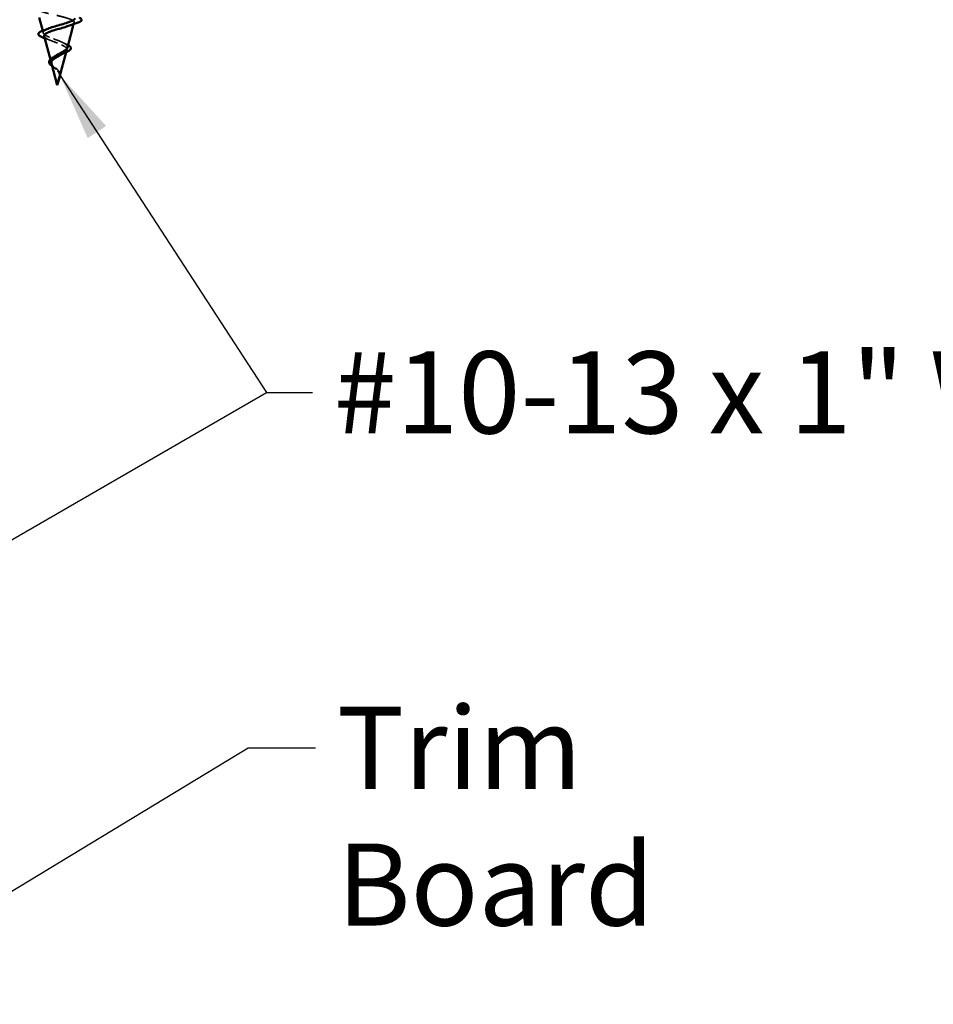
# Model space of a CAD drawing. Units: inches. Extents: x -163 to 251, y -34 to 211.
# Drawn here: x 59 to 79, y 67 to 89 of the extents above; entities that cross this region are included whole.
import ezdxf

# ---------------------------------------------------------------- set-up
doc = ezdxf.new("R2010")
doc.units = ezdxf.units.IN
doc.header["$LTSCALE"] = 15
doc.header["$MEASUREMENT"] = 0
doc.linetypes.add('DASHED', pattern=[0.2067, 0.1654, -0.0413])
for name, color, linetype, lineweight in [('Hidden (ANSI)', 7, 'DASHED', 35), ('Symbol (ANSI)', 7, 'Continuous', 25), ('Visible (ANSI)', 7, 'Continuous', 50)]:
    doc.layers.add(name, color=color, linetype=linetype, lineweight=lineweight)
doc.styles.add('Note Text (ANSI)', font='tahoma.ttf')
doc.dimstyles.new('Default (ANSI)$7', dxfattribs={"dimscale": 15, "dimtxt": 0.12, "dimasz": 0.098425, "dimexe": 0.125, "dimexo": 0.0625, "dimgap": 0.031496, "dimtad": 0, "dimtih": 1, "dimtoh": 1, "dimrnd": 1e-08, "dimzin": 4, "dimdsep": 46, "dimtxsty": 'Note Text (ANSI)', "dimcen": 0.09, "dimdle": 0.393701, "dimclrd": 256, "dimclre": 256, "dimclrt": 256, "dimadec": 0, "dimazin": 1, "dimtfac": 1, "dimtofl": 0, "dimtmove": 0, "dimatfit": 3, "dimfxl": 1, "dimtolj": 1, "dimtzin": 4, "dimlwd": -1, "dimlwe": -1, "dimarcsym": 0})

msp = doc.modelspace()

# ---------------------------------------------------------------- linework, layer by layer
at = {"layer": 'Hidden (ANSI)', "color": 7, "ltscale": 0.004749}
msp.add_line((59.69521, 88.67128), (59.70508, 88.70817), dxfattribs=at)
at = {"layer": 'Hidden (ANSI)', "color": 7, "ltscale": 0.006222}
msp.add_line((59.02898, 88.47832), (59.01612, 88.52642), dxfattribs=at)
at = {"layer": 'Hidden (ANSI)', "color": 7, "ltscale": 0.00671}
msp.add_line((59.53007, 88.05389), (59.54393, 88.1057), dxfattribs=at)
at = {"layer": 'Hidden (ANSI)', "color": 7, "ltscale": 0.007702}
msp.add_line((59.20016, 87.83837), (59.18429, 87.89773), dxfattribs=at)
at = {"layer": 'Hidden (ANSI)', "color": 7, "ltscale": 0.003992}
msp.add_line((59.37445, 87.4721), (59.38277, 87.50323), dxfattribs=at)
at = {"layer": 'Hidden (ANSI)', "color": 7, "ltscale": 0.295228}
msp.add_open_spline([(59.29539, 89.15196), (59.232, 89.13939), (59.17099, 89.12683), (59.06199, 89.10144), (59.01487, 89.08887), (58.94081, 89.06346), (58.91424, 89.05088), (58.88507, 89.02546), (58.8823, 89.01287), (58.90066, 88.98742), (58.92113, 88.97482), (58.9822, 88.94935), (59.02178, 88.93675), (59.11431, 88.91125), (59.16606, 88.89863), (59.27438, 88.87312), (59.32975, 88.86048), (59.4364, 88.83494), (59.48666, 88.82229), (59.57514, 88.79672), (59.61272, 88.78406), (59.67014, 88.75846), (59.68978, 88.74579), (59.70867, 88.72015), (59.70818, 88.70746), (59.68746, 88.68179), (59.66791, 88.66908), (59.62372, 88.64845), (59.60477, 88.64083), (59.58358, 88.63313)], degree=3, knots=[0, 0, 0, 0, 0.066245503, 0.066245503, 0.131226572, 0.131226572, 0.194943944, 0.194943944, 0.257398432, 0.257398432, 0.318590937, 0.318590937, 0.378522456, 0.378522456, 0.437194091, 0.437194091, 0.494607061, 0.494607061, 0.550762718, 0.550762718, 0.605662559, 0.605662559, 0.659308244, 0.659308244, 0.711701618, 0.711701618, 0.762844732, 0.762844732, 0.792754042, 0.792754042, 0.792754042, 0.792754042], dxfattribs=at)
at = {"layer": 'Hidden (ANSI)', "color": 7, "ltscale": 0.152238}
msp.add_open_spline([(59.55801, 88.15835), (59.55934, 88.16333), (59.55987, 88.16828), (59.55874, 88.18783), (59.55079, 88.20198), (59.52158, 88.23052), (59.50024, 88.24458), (59.4468, 88.27296), (59.415, 88.28694), (59.34534, 88.31517), (59.30813, 88.32908), (59.23372, 88.35718), (59.19742, 88.37104), (59.13126, 88.39901), (59.1024, 88.41282), (59.0568, 88.44069), (59.04096, 88.45445), (59.02527, 88.48223), (59.02607, 88.49595), (59.04496, 88.52364), (59.06332, 88.53732), (59.10165, 88.55754), (59.11577, 88.56405), (59.13128, 88.57051)], degree=3, knots=[0.120730551, 0.120730551, 0.120730551, 0.120730551, 0.132949072, 0.132949072, 0.169111773, 0.169111773, 0.206483269, 0.206483269, 0.245077533, 0.245077533, 0.28490644, 0.28490644, 0.325980159, 0.325980159, 0.368307455, 0.368307455, 0.411895927, 0.411895927, 0.456752195, 0.456752195, 0.502882059, 0.502882059, 0.525205954, 0.525205954, 0.525205954, 0.525205954], dxfattribs=at)
at = {"layer": 'Hidden (ANSI)', "color": 7, "ltscale": 0.136688}
msp.add_open_spline([(59.04808, 88.40693), (59.05, 88.39976), (59.05435, 88.39253), (59.073, 88.37232), (59.09205, 88.3594), (59.14171, 88.33321), (59.17144, 88.32024), (59.2369, 88.29396), (59.27173, 88.28095), (59.34112, 88.25456), (59.37492, 88.2415), (59.43642, 88.215), (59.4636, 88.20187), (59.50739, 88.17525), (59.52383, 88.16206), (59.54374, 88.13528), (59.5474, 88.12202), (59.54179, 88.09507), (59.53301, 88.08172), (59.50485, 88.05458), (59.48616, 88.04114), (59.44991, 88.01854), (59.43479, 88.00981), (59.4189, 88.00091)], degree=3, knots=[1.062528787, 1.062528787, 1.062528787, 1.062528787, 1.086069754, 1.086069754, 1.127320832, 1.127320832, 1.167355831, 1.167355831, 1.206181503, 1.206181503, 1.243805608, 1.243805608, 1.280237104, 1.280237104, 1.3154864, 1.3154864, 1.349565667, 1.349565667, 1.38248924, 1.38248924, 1.414274142, 1.414274142, 1.434063548, 1.434063548, 1.434063548, 1.434063548], dxfattribs=at)
at = {"layer": 'Hidden (ANSI)', "color": 7, "ltscale": 0.01666}
msp.add_open_spline([(59.17572, 88.31883), (59.13908, 88.33438), (59.09983, 88.34904), (59.05982, 88.36305)], degree=3, dxfattribs=at)
at = {"layer": 'Hidden (ANSI)', "color": 7, "ltscale": 0.010974}
msp.add_open_spline([(59.46351, 88.26395), (59.48531, 88.25292), (59.50872, 88.24227), (59.53297, 88.232)], degree=3, dxfattribs=at)
at = {"layer": 'Hidden (ANSI)', "color": 7, "ltscale": 0.007915}
msp.add_open_spline([(59.53297, 88.232), (59.54751, 88.22584), (59.56085, 88.21957), (59.57268, 88.21318)], degree=3, dxfattribs=at)
at = {"layer": 'Hidden (ANSI)', "color": 7, "ltscale": 0.079864}
msp.add_open_spline([(59.3925, 87.55039), (59.39408, 87.57148), (59.39085, 87.59117), (59.37446, 87.63038), (59.3619, 87.64874), (59.33074, 87.68536), (59.31288, 87.70273), (59.27648, 87.73747), (59.25873, 87.75411), (59.22784, 87.78747), (59.21543, 87.80356), (59.19927, 87.83587), (59.19606, 87.85152), (59.20031, 87.88301), (59.20803, 87.89832), (59.23279, 87.92803), (59.24911, 87.94205), (59.27024, 87.95719), (59.27204, 87.95845), (59.27385, 87.95971)], degree=3, knots=[0, 0, 0, 0, 0.025421183, 0.025421183, 0.050615974, 0.050615974, 0.075996106, 0.075996106, 0.101844516, 0.101844516, 0.128355733, 0.128355733, 0.155666877, 0.155666877, 0.183877438, 0.183877438, 0.210970708, 0.210970708, 0.213450059, 0.213450059, 0.213450059, 0.213450059], dxfattribs=at)
at = {"layer": 'Hidden (ANSI)', "color": 7, "ltscale": 0.04852}
msp.add_open_spline([(59.20923, 87.80447), (59.21104, 87.79771), (59.21382, 87.79085), (59.22532, 87.76922), (59.23697, 87.75443), (59.26534, 87.72389), (59.28141, 87.70869), (59.31411, 87.67715), (59.33008, 87.66144), (59.35802, 87.62861), (59.36944, 87.61223), (59.3818, 87.5848), (59.38501, 87.57461), (59.38857, 87.55402), (59.38899, 87.54383), (59.38816, 87.53336)], degree=3, knots=[0.095146284, 0.095146284, 0.095146284, 0.095146284, 0.106840155, 0.106840155, 0.13128192, 0.13128192, 0.154977596, 0.154977596, 0.17805851, 0.17805851, 0.200707728, 0.200707728, 0.213894931, 0.213894931, 0.226602035, 0.226602035, 0.226602035, 0.226602035], dxfattribs=at)
at = {"layer": 'Hidden (ANSI)', "color": 7, "ltscale": 0.011778}
msp.add_open_spline([(59.29556, 87.69332), (59.28018, 87.70521), (59.26437, 87.71688), (59.24087, 87.73477), (59.23236, 87.74138), (59.22437, 87.7479)], degree=3, knots=[0, 0, 0, 0, 0.0197554997, 0.0197554997, 0.0315568203, 0.0315568203, 0.0315568203, 0.0315568203], dxfattribs=at)
at = {"layer": 'Hidden (ANSI)', "color": 7, "ltscale": 0.004115}
msp.add_open_spline([(59.31193, 87.67911), (59.30707, 87.68392), (59.30157, 87.68866), (59.29556, 87.69332)], degree=3, dxfattribs=at)
at = {"layer": 'Hidden (ANSI)', "color": 7, "ltscale": 0.001758}
msp.add_open_spline([(59.35413, 87.65754), (59.35583, 87.65538), (59.35765, 87.65322), (59.35958, 87.65108)], degree=3, dxfattribs=at)
at = {"layer": 'Hidden (ANSI)', "color": 7, "ltscale": 0.013505}
msp.add_open_spline([(59.35958, 87.65108), (59.37279, 87.63639), (59.38393, 87.62067), (59.39624, 87.5936), (59.3995, 87.58227), (59.40087, 87.57087)], degree=3, knots=[0, 0, 0, 0, 0.0214496916, 0.0214496916, 0.0360943669, 0.0360943669, 0.0360943669, 0.0360943669], dxfattribs=at)
at = {"layer": 'Hidden (ANSI)', "color": 7, "ltscale": 0.003852}
msp.add_open_spline([(59.37465, 87.47798), (59.37014, 87.46565), (59.36603, 87.45603), (59.36385, 87.45123), (59.36353, 87.45054), (59.36326, 87.45)], degree=3, knots=[0, 0, 0, 0, 0.0139701297, 0.0139701297, 0.0159667716, 0.0159667716, 0.0159667716, 0.0159667716], dxfattribs=at)
at = {"layer": 'Hidden (ANSI)', "color": 7, "ltscale": 0.007962}
msp.add_open_spline([(59.38816, 87.53336), (59.38757, 87.52582), (59.38635, 87.51823), (59.38213, 87.49979), (59.3787, 87.48904), (59.37465, 87.47798)], degree=3, knots=[0, 0, 0, 0, 0.0090464189, 0.0090464189, 0.0215743147, 0.0215743147, 0.0215743147, 0.0215743147], dxfattribs=at)
at = {"layer": 'Hidden (ANSI)', "color": 7, "ltscale": 0.001003}
msp.add_open_spline([(59.38682, 87.51835), (59.38749, 87.52086), (59.38812, 87.52338), (59.3887, 87.5259)], degree=3, dxfattribs=at)
at = {"layer": 'Hidden (ANSI)', "color": 7, "ltscale": 0.003543}
msp.add_open_spline([(59.3887, 87.5259), (59.3896, 87.52986), (59.39037, 87.5338), (59.39168, 87.54197), (59.39218, 87.54619), (59.3925, 87.55039)], degree=3, knots=[0, 0, 0, 0, 0.00465779742, 0.00465779742, 0.00972162048, 0.00972162048, 0.00972162048, 0.00972162048], dxfattribs=at)
at = {"layer": 'Visible (ANSI)', "color": 7}
for p, q in [((59.01612, 88.52642), (58.93907, 88.81446)), ((59.55801, 88.15835), (59.69521, 88.67128)), ((59.18429, 87.89773), (59.04808, 88.40693)), ((59.38682, 87.51835), (59.53007, 88.05389)), ((59.33629, 87.32946), (59.20923, 87.80447)), ((59.33629, 87.32946), (59.37445, 87.4721))]:
    msp.add_line(p, q, dxfattribs=at)
for points, knots in [([(59.13128, 88.57051), (59.1487, 88.57778), (59.16788, 88.58499), (59.22848, 88.60614), (59.27298, 88.61975), (59.36665, 88.64724), (59.41489, 88.66083), (59.50833, 88.68826), (59.55241, 88.70182), (59.62993, 88.7292), (59.66225, 88.74274), (59.71005, 88.77007), (59.7246, 88.78358), (59.72896, 88.79748), (59.72908, 88.79789), (59.72919, 88.7983)], [0.525205954, 0.525205954, 0.525205954, 0.525205954, 0.550290616, 0.550290616, 0.598982367, 0.598982367, 0.648961297, 0.648961297, 0.700230948, 0.700230948, 0.752794474, 0.752794474, 0.806654692, 0.806654692, 0.808293468, 0.808293468, 0.808293468, 0.808293468]), ([(59.81307, 88.81446), (59.82924, 88.80771), (59.84229, 88.80078), (59.86818, 88.78123), (59.87517, 88.76436), (59.8611, 88.73834), (59.84803, 88.72866), (59.80981, 88.70911), (59.78383, 88.69927), (59.75235, 88.68944)], [0.026096715, 0.026096715, 0.026096715, 0.026096715, 0.063768425, 0.063768425, 0.127682166, 0.127682166, 0.178548157, 0.178548157, 0.230164345, 0.230164345, 0.230164345, 0.230164345]), ([(59.58358, 88.63313), (59.56942, 88.62799), (59.55426, 88.62282), (59.49923, 88.60488), (59.45585, 88.59213), (59.36664, 88.56633), (59.32179, 88.55356), (59.23707, 88.52771), (59.19797, 88.51491), (59.13098, 88.489), (59.10353, 88.47618), (59.06398, 88.45021), (59.05191, 88.43736), (59.04657, 88.41843), (59.04654, 88.4127), (59.04808, 88.40693)], [0.792754042, 0.792754042, 0.792754042, 0.792754042, 0.812739871, 0.812739871, 0.861389586, 0.861389586, 0.908796726, 0.908796726, 0.954964488, 0.954964488, 0.999896462, 0.999896462, 1.043596693, 1.043596693, 1.062528787, 1.062528787, 1.062528787, 1.062528787]), ([(59.05553, 88.36455), (59.02356, 88.37569), (58.99606, 88.38681), (58.95351, 88.4088), (58.93795, 88.41982), (58.91948, 88.44445), (58.91842, 88.45992), (58.93326, 88.4834), (58.94505, 88.49278), (58.97702, 88.51095), (58.99757, 88.5198), (59.0218, 88.52848)], [0, 0, 0, 0, 0.044794329, 0.044794329, 0.089882218, 0.089882218, 0.138008779, 0.138008779, 0.177662586, 0.177662586, 0.217281066, 0.217281066, 0.217281066, 0.217281066]), ([(59.33629, 87.99836), (59.36303, 88.01358), (59.39055, 88.02823), (59.44406, 88.05778), (59.46926, 88.07227), (59.51285, 88.10151), (59.53042, 88.11587), (59.55026, 88.1397), (59.55553, 88.14907), (59.55801, 88.15835)], [0, 0, 0, 0, 0.03153077, 0.03153077, 0.064180499, 0.064180499, 0.097978595, 0.097978595, 0.120730551, 0.120730551, 0.120730551, 0.120730551]), ([(59.57268, 88.21318), (59.58281, 88.20771), (59.59183, 88.20216), (59.61606, 88.18451), (59.62746, 88.17159), (59.63521, 88.14434), (59.63188, 88.13048), (59.61485, 88.10685), (59.60249, 88.09608), (59.56854, 88.07333), (59.54549, 88.06106), (59.50847, 88.04364), (59.49712, 88.03853), (59.48535, 88.03339)], [0.021279392, 0.021279392, 0.021279392, 0.021279392, 0.039493314, 0.039493314, 0.078254715, 0.078254715, 0.114460416, 0.114460416, 0.146082873, 0.146082873, 0.1813284, 0.1813284, 0.19572096, 0.19572096, 0.19572096, 0.19572096]), ([(59.22437, 87.7479), (59.21872, 87.75249), (59.21333, 87.75704), (59.19507, 87.77321), (59.18387, 87.78472), (59.16658, 87.80802), (59.16069, 87.82008), (59.1562, 87.84437), (59.1579, 87.85692), (59.16858, 87.88029), (59.17732, 87.89138), (59.19489, 87.90777), (59.20203, 87.91352), (59.21948, 87.92608), (59.23023, 87.93289), (59.24181, 87.93955)], [0.03155682, 0.03155682, 0.03155682, 0.03155682, 0.039886657, 0.039886657, 0.061620396, 0.061620396, 0.084887872, 0.084887872, 0.108851982, 0.108851982, 0.132114519, 0.132114519, 0.145077133, 0.145077133, 0.16101236, 0.16101236, 0.16101236, 0.16101236]), ([(59.33629, 87.95508), (59.31243, 87.94141), (59.28986, 87.9276), (59.25143, 87.8994), (59.23585, 87.88541), (59.21416, 87.85679), (59.20802, 87.84258), (59.20634, 87.82007), (59.20713, 87.81233), (59.20923, 87.80447)], [0, 0, 0, 0, 0.0281854735, 0.0281854735, 0.055356157, 0.055356157, 0.0815557767, 0.0815557767, 0.0951462837, 0.0951462837, 0.0951462837, 0.0951462837]), ([(59.4189, 88.00091), (59.41313, 87.99768), (59.40726, 87.99443), (59.37986, 87.97933), (59.35778, 87.9674), (59.33629, 87.95508)], [1.4340635483, 1.4340635483, 1.4340635483, 1.4340635483, 1.4412543416, 1.4412543416, 1.467158195, 1.467158195, 1.467158195, 1.467158195]), ([(59.36326, 87.45), (59.3632, 87.44989), (59.36315, 87.44979), (59.36301, 87.44951), (59.36291, 87.44933), (59.36277, 87.4491), (59.36272, 87.44904), (59.36267, 87.449), (59.36266, 87.44899), (59.36265, 87.44898), (59.36264, 87.44898), (59.36263, 87.44898), (59.36263, 87.44898), (59.36262, 87.44899), (59.36262, 87.449), (59.36261, 87.44901), (59.36261, 87.44903), (59.36261, 87.44907), (59.36261, 87.44911), (59.36263, 87.44926), (59.36266, 87.44941), (59.36292, 87.45043), (59.36348, 87.45204), (59.36451, 87.45504), (59.36562, 87.45805), (59.36856, 87.46587), (59.37029, 87.47035), (59.37758, 87.48941), (59.38294, 87.50384), (59.38682, 87.51835)], [0.015966772, 0.015966772, 0.015966772, 0.015966772, 0.01635801, 0.01635801, 0.017126363, 0.017126363, 0.017599783, 0.017599783, 0.017735976, 0.017735976, 0.017818094, 0.017818094, 0.017885842, 0.017885842, 0.017958913, 0.017958913, 0.018076284, 0.018076284, 0.018337029, 0.018337029, 0.01916095, 0.01916095, 0.024399217, 0.024399217, 0.044993161, 0.044993161, 0.072130977, 0.072130977, 0.161846635, 0.161846635, 0.161846635, 0.161846635]), ([(59.40022, 87.54125), (59.39795, 87.52662), (59.39276, 87.51144), (59.37934, 87.48116), (59.37108, 87.46566), (59.36326, 87.45)], [0, 0, 0, 0, 0.018475497, 0.018475497, 0.0362827138, 0.0362827138, 0.0362827138, 0.0362827138]), ([(59.40087, 87.57087), (59.40133, 87.56703), (59.40157, 87.56318), (59.40164, 87.55336), (59.40117, 87.54733), (59.40022, 87.54125)], [0.0360943669, 0.0360943669, 0.0360943669, 0.0360943669, 0.0410231175, 0.0410231175, 0.0486930851, 0.0486930851, 0.0486930851, 0.0486930851])]:
    msp.add_open_spline(points, degree=3, knots=knots, dxfattribs=at)
for points in [[(59.0218, 88.52848), (59.05937, 88.54193), (59.09624, 88.5559), (59.13128, 88.57051)], [(59.75235, 88.68944), (59.69506, 88.67154), (59.63814, 88.65295), (59.58358, 88.63313)], [(59.05982, 88.36305), (59.05839, 88.36355), (59.05696, 88.36405), (59.05553, 88.36455)], [(59.24181, 87.93955), (59.25321, 87.94612), (59.26398, 87.95285), (59.27385, 87.95971)], [(59.27385, 87.95971), (59.29282, 87.97291), (59.31404, 87.98569), (59.33629, 87.99836)], [(59.48535, 88.03339), (59.46168, 88.02305), (59.4391, 88.01222), (59.4189, 88.00091)]]:
    msp.add_open_spline(points, degree=3, dxfattribs=at)

# ---------------------------------------------------------------- texts
at = {"layer": 'Symbol (ANSI)', "char_height": 1.8, "attachment_point": 1, "style": 'Note Text (ANSI)'}
for s, insert, width in [('{#10-13 x 1" Wafer Head Screw}', (65.40265, 81.49296), 34.2466784), ('{Trim Board}', (65.47051, 73.6975), 12.1186385)]:
    msp.add_mtext(s, dxfattribs=dict(at, insert=insert, width=width))

# ---------------------------------------------------------------- leaders
at = {"layer": 'Symbol (ANSI)', "annotation_type": 0, "has_hookline": 1, "hookline_direction": 0}
for points, text_width in [([(59.40022, 87.54125), (63.92627, 80.59296), (64.93021, 80.59296)], 34.05131), ([(54.24892, 67.1711), (63.52169, 72.7975), (64.99806, 72.7975)], 11.95568)]:
    msp.add_leader(points, dimstyle='Default (ANSI)$7', override={"dimtad": 0}, dxfattribs=dict(at, text_width=text_width))
at = {"layer": 'Symbol (ANSI)'}
msp.add_leader([(52.11534, 73.77391), (63.92627, 80.59296)], dimstyle='Default (ANSI)$7', override={"dimtad": 0}, dxfattribs=at)

doc.saveas('drawing.dxf')
